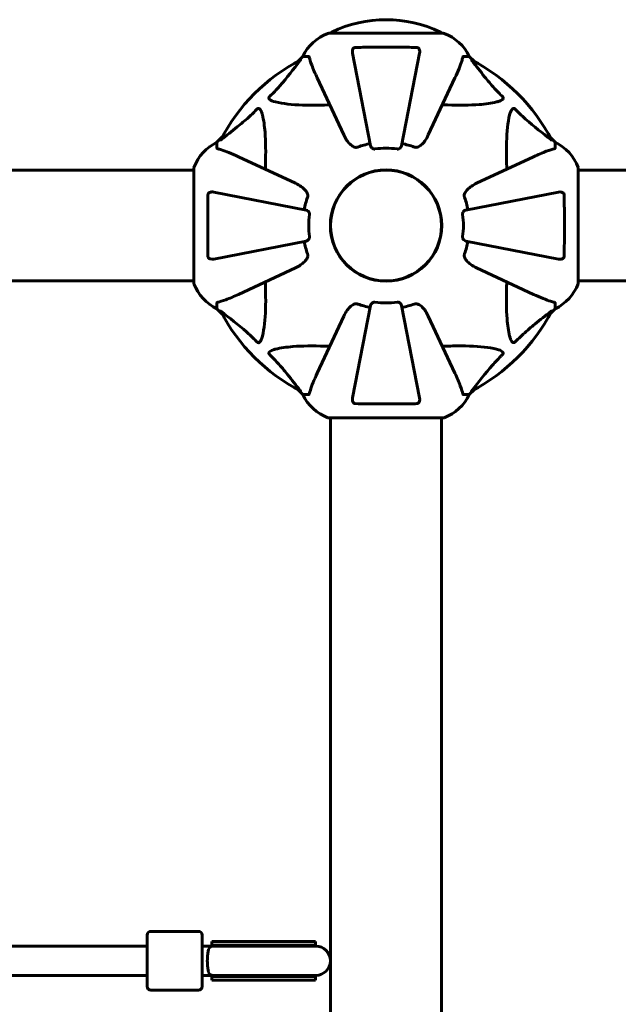
# Model space of a CAD drawing. Units: millimetres. Extents: x 13619 to 24398, y 3762 to 19217.
# Drawn here: x 18199 to 18524, y 11341 to 11877 of the extents above; entities that cross this region are included whole.
import ezdxf

# ---------------------------------------------------------------- set-up
doc = ezdxf.new("R2010")
doc.units = ezdxf.units.MM
doc.header["$LTSCALE"] = 80
doc.layers.add('Widoczne (ISO)', color=7, linetype='Continuous', lineweight=60)

msp = doc.modelspace()

# ---------------------------------------------------------------- linework, layer by layer
at = {"layer": 'Widoczne (ISO)'}
for p, q in [((18429.31, 11869.62), (18366.71, 11869.62)), ((18352.71, 11857.03), (18349.96, 11854.28)), ((18349.96, 11854.28), (18352.71, 11857.03)), ((18355.88, 11857.03), (18352.71, 11857.03)), ((18379.78, 11858.8), (18389.56, 11808.49)), ((18406.46, 11808.49), (18416.24, 11858.8)), ((18440.14, 11857.03), (18443.31, 11857.03)), ((18446.06, 11854.28), (18443.31, 11857.03)), ((18443.31, 11857.03), (18446.06, 11854.28)), ((18360.56, 11845.33), (18375.02, 11814.32)), ((18421, 11814.32), (18435.46, 11845.33)), ((18308.76, 11813.07), (18306.01, 11810.33)), ((18306.01, 11810.33), (18308.76, 11813.07)), ((18490.01, 11810.33), (18487.26, 11813.07)), ((18487.26, 11813.07), (18490.01, 11810.33)), ((18306.01, 11807.16), (18306.01, 11810.33)), ((18490.01, 11807.16), (18490.01, 11810.33)), ((18348.72, 11788.01), (18317.71, 11802.47)), ((18478.31, 11802.47), (18447.3, 11788.01)), ((18293.42, 11796.33), (18293.42, 11733.73)), ((18502.6, 11733.73), (18502.6, 11796.33)), ((18293.42, 11795.18), (18167.83, 11795.18)), ((18681.16, 11795.18), (18502.6, 11795.18)), ((18354.55, 11773.48), (18304.24, 11783.25)), ((18491.78, 11783.25), (18441.47, 11773.48)), ((18304.24, 11746.8), (18354.55, 11756.58)), ((18441.47, 11756.58), (18491.78, 11746.8)), ((18317.71, 11727.58), (18348.72, 11742.04)), ((18447.3, 11742.04), (18478.31, 11727.58)), ((18293.42, 11734.88), (18167.83, 11734.88)), ((18681.16, 11734.88), (18502.6, 11734.88)), ((18306.01, 11722.89), (18306.01, 11719.73)), ((18389.56, 11721.57), (18379.78, 11671.26)), ((18416.24, 11671.26), (18406.46, 11721.57)), ((18490.01, 11722.89), (18490.01, 11719.73)), ((18306.01, 11719.73), (18308.76, 11716.98)), ((18308.76, 11716.98), (18306.01, 11719.73)), ((18375.02, 11715.73), (18360.56, 11684.73)), ((18435.46, 11684.73), (18421, 11715.73)), ((18487.26, 11716.98), (18490.01, 11719.73)), ((18490.01, 11719.73), (18487.26, 11716.98)), ((18349.96, 11675.77), (18352.71, 11673.03)), ((18352.71, 11673.03), (18349.96, 11675.77)), ((18355.88, 11673.03), (18352.71, 11673.03)), ((18440.14, 11673.03), (18443.31, 11673.03)), ((18443.31, 11673.03), (18446.06, 11675.77)), ((18446.06, 11675.77), (18443.31, 11673.03)), ((18366.71, 11660.43), (18429.31, 11660.43)), ((18367.86, 10469.62), (18367.86, 11660.43)), ((18428.16, 10469.62), (18428.16, 11660.43)), ((18268.01, 11351.03), (18268.01, 11379.03)), ((18296.01, 11381.03), (18270.01, 11381.03)), ((18298.01, 11379.03), (18298.01, 11351.03)), ((18268.01, 11373.03), (18021.7, 11373.03)), ((18299.05, 11373.03), (18298.01, 11373.03)), ((18303.88, 11373.03), (18299.05, 11373.03)), ((18303.44, 11375.53), (18303.24, 11375.53)), ((18303.24, 11373.53), (18303.24, 11375.53)), ((18331.82, 11373.53), (18303.24, 11373.53)), ((18303.64, 11375.53), (18303.44, 11375.53)), ((18331.82, 11375.53), (18303.64, 11375.53)), ((18303.88, 11373.03), (18331.76, 11373.03)), ((18359.76, 11373.03), (18331.76, 11373.03)), ((18331.82, 11375.53), (18359.64, 11375.53)), ((18331.82, 11373.53), (18359.64, 11373.53)), ((18359.64, 11375.53), (18359.64, 11373.53)), ((18268.01, 11357.03), (18021.7, 11357.03)), ((18299.05, 11357.03), (18298.01, 11357.03)), ((18299.05, 11357.03), (18303.88, 11357.03)), ((18303.88, 11357.03), (18331.76, 11357.03)), ((18331.76, 11357.03), (18359.76, 11357.03)), ((18331.82, 11356.53), (18303.24, 11356.53)), ((18303.24, 11354.53), (18303.24, 11356.53)), ((18303.44, 11354.53), (18303.24, 11354.53)), ((18303.64, 11354.53), (18303.44, 11354.53)), ((18331.82, 11354.53), (18303.64, 11354.53)), ((18331.82, 11356.53), (18359.64, 11356.53)), ((18331.82, 11354.53), (18359.64, 11354.53)), ((18359.64, 11356.53), (18359.64, 11354.53)), ((18296.01, 11349.03), (18270.01, 11349.03))]:
    msp.add_line(p, q, dxfattribs=at)
for radius in [30.3, 30.15]:
    msp.add_circle((18398.01, 11765.03), radius, dxfattribs=at)
for centre, radius, start, end in [((18398.01, 11808.6), 68.43, 64.3864, 115.6136), ((18375.24, 11846.19), 25, 110.8133, 154.3044), ((18375.24, 11846.19), 25, 110.8133, 154.3044), ((18366.71, 11868.62), 1, 90, 110.8133), ((18366.71, 11868.62), 1, 90, 110.8133), ((18368.86, 11869.4), 1, 115.6136, 167.2644), ((18427.16, 11869.4), 1, 12.7356, 64.3864), ((18429.31, 11868.62), 1, 69.1867, 90), ((18429.31, 11868.62), 1, 69.1867, 90), ((18420.78, 11846.19), 25, 25.6956, 69.1867), ((18420.78, 11846.19), 25, 25.6956, 69.1867), ((18398.01, 11765.03), 101.36, 117.3738, 152.6262), ((18398.01, 11765.03), 101.36, 27.3738, 62.6262), ((18316.85, 11787.8), 25, 115.6956, 159.1867), ((18316.85, 11787.8), 25, 115.6956, 159.1867), ((18398.01, 11765.03), 45.39, 101, 109.723), ((18398.01, 11765.03), 42.08, 81.774, 98.226), ((18398.01, 11765.03), 45.39, 70.277, 79), ((18479.17, 11787.8), 25, 20.8133, 64.3044), ((18479.17, 11787.8), 25, 20.8133, 64.3044), ((18294.42, 11796.33), 1, 159.1867, 180), ((18294.42, 11796.33), 1, 159.1867, 180), ((18501.6, 11796.33), 1, 0, 20.8133), ((18501.6, 11796.33), 1, 0, 20.8133), ((18398.01, 11765.03), 45.39, 160.277, 169), ((18398.01, 11765.03), 45.39, 11, 19.723), ((18398.01, 11765.03), 42.08, 171.774, 188.226), ((18398.01, 11765.03), 42.08, 351.774, 8.226), ((18398.01, 11765.03), 45.39, 191, 199.723), ((18398.01, 11765.03), 45.39, 340.277, 349), ((18294.42, 11733.73), 1, 180, 200.8133), ((18294.42, 11733.73), 1, 180, 200.8133), ((18316.85, 11742.26), 25, 200.8133, 244.3044), ((18316.85, 11742.26), 25, 200.8133, 244.3044), ((18479.17, 11742.26), 25, 295.6956, 339.1867), ((18479.17, 11742.26), 25, 295.6956, 339.1867), ((18501.6, 11733.73), 1, 339.1867, 0), ((18501.6, 11733.73), 1, 339.1867, 0), ((18398.01, 11765.03), 45.39, 250.277, 259), ((18398.01, 11765.03), 42.08, 261.774, 278.226), ((18398.01, 11765.03), 45.39, 281, 289.723), ((18398.01, 11765.03), 101.36, 207.3738, 242.6262), ((18398.01, 11765.03), 101.36, 297.3738, 332.6262), ((18375.24, 11683.87), 25, 205.6956, 249.1867), ((18375.24, 11683.87), 25, 205.6956, 249.1867), ((18420.78, 11683.87), 25, 290.8133, 334.3044), ((18420.78, 11683.87), 25, 290.8133, 334.3044), ((18366.71, 11661.43), 1, 249.1867, 270), ((18366.71, 11661.43), 1, 249.1867, 270), ((18429.31, 11661.43), 1, 270, 290.8133), ((18429.31, 11661.43), 1, 270, 290.8133), ((18270.01, 11379.03), 2, 90, 180), ((18296.01, 11379.03), 2, 0, 90), ((18291.05, 11365.13), 16.44, 28.7027, 30.6426), ((18359.64, 11365.03), 8.5, 90, 109.7499), ((18359.76, 11365.03), 8, 270, 90), ((18291.05, 11365.13), 16.44, 328.4764, 330.4486), ((18359.64, 11365.03), 8.5, 250.2501, 270), ((18270.01, 11351.03), 2, 180, 270), ((18296.01, 11351.03), 2, 270, 0)]:
    msp.add_arc(centre, radius, start, end, dxfattribs=at)
for centre, major_axis, ratio, start_param, end_param in [((18303.88, 11365.03), (0, 8), 0.493421, 0, 0.660751), ((18303.24, 11365.03), (17.23, 0), 0.493333, 1.455714, 1.570796), ((18304.12, 11365.03), (17.23, 0), 0.493333, 1.226095, 1.508456), ((18303.88, 11365.03), (0, -8), 0.493421, 5.622434, 6.283185), ((18303.24, 11365.03), (17.23, 0), 0.493333, 4.712389, 4.819776), ((18304.12, 11365.03), (17.23, 0), 0.493333, 4.767144, 5.05709)]:
    msp.add_ellipse(centre, major_axis=major_axis, ratio=ratio, start_param=start_param, end_param=end_param, dxfattribs=at)
for points, knots in [([(18379.78, 11858.8), (18379.66, 11859.41), (18379.68, 11860.01), (18379.89, 11860.81), (18380, 11861.07), (18380.24, 11861.42), (18380.35, 11861.55), (18380.59, 11861.73), (18380.7, 11861.8), (18380.89, 11861.87), (18380.96, 11861.89), (18381.11, 11861.92), (18381.18, 11861.92), (18381.25, 11861.93)], [0, 0, 0, 0, 0.2316755, 0.2316755, 0.3642878, 0.3642878, 0.4481993, 0.4481993, 0.5091909, 0.5091909, 0.5443069, 0.5443069, 0.5810898, 0.5810898, 0.5810898, 0.5810898]), ([(18381.25, 11861.93), (18383.92, 11861.98), (18386.7, 11862.01), (18394.02, 11862.07), (18398.6, 11862.08), (18407.14, 11862.04), (18411.05, 11862), (18414.77, 11861.93)], [-3.948618, -3.948618, -3.948618, -3.948618, -3.078035, -3.078035, -1.710872, -1.710872, -0.498651, -0.498651, -0.498651, -0.498651]), ([(18414.77, 11861.93), (18414.89, 11861.92), (18415.02, 11861.9), (18415.26, 11861.82), (18415.37, 11861.77), (18415.58, 11861.62), (18415.68, 11861.52), (18415.9, 11861.26), (18416, 11861.08), (18416.2, 11860.61), (18416.28, 11860.28), (18416.33, 11859.54), (18416.31, 11859.16), (18416.24, 11858.8)], [0, 0, 0, 0, 0.0405527, 0.0405527, 0.0770027, 0.0770027, 0.1196644, 0.1196644, 0.1860906, 0.1860906, 0.2931262, 0.2931262, 0.4025768, 0.4025768, 0.4025768, 0.4025768]), ([(18351.4, 11855.04), (18351.44, 11855.06), (18351.47, 11855.07), (18351.49, 11855.05), (18351.49, 11855.02), (18351.44, 11854.93), (18351.4, 11854.87), (18351.3, 11854.74), (18351.25, 11854.67), (18351.19, 11854.6)], [0.66790836, 0.66790836, 0.66790836, 0.66790836, 0.68756319, 0.68756319, 0.70698655, 0.70698655, 0.72910654, 0.72910654, 0.74763999, 0.74763999, 0.74763999, 0.74763999]), ([(18356.26, 11856.52), (18356.22, 11856.68), (18356.17, 11856.82), (18356.05, 11856.99), (18355.98, 11857.03), (18355.88, 11857.03)], [0, 0, 0, 0, 0.1541752, 0.1541752, 0.2866473, 0.2866473, 0.2866473, 0.2866473]), ([(18356.26, 11856.52), (18356.53, 11855.49), (18356.93, 11854.09), (18358.39, 11850.14), (18359.41, 11847.81), (18360.56, 11845.33)], [-2.891192, -2.891192, -2.891192, -2.891192, -1.528318, -1.528318, 0, 0, 0, 0]), ([(18435.46, 11845.33), (18436.3, 11847.14), (18437.07, 11848.86), (18438.31, 11851.93), (18438.8, 11853.3), (18439.41, 11855.25), (18439.6, 11855.92), (18439.76, 11856.52)], [-2.92386, -2.92386, -2.92386, -2.92386, -1.830399, -1.830399, -0.841636, -0.841636, -0.273628, -0.273628, -0.273628, -0.273628]), ([(18440.14, 11857.03), (18440.06, 11857.03), (18440, 11857), (18439.87, 11856.87), (18439.81, 11856.73), (18439.76, 11856.52)], [0, 0, 0, 0, 0.0651008, 0.0651008, 0.1767336, 0.1767336, 0.1767336, 0.1767336]), ([(18444.83, 11854.6), (18444.82, 11854.61), (18444.81, 11854.61), (18444.71, 11854.74), (18444.62, 11854.86), (18444.54, 11854.99), (18444.53, 11855.03), (18444.54, 11855.07), (18444.56, 11855.07), (18444.6, 11855.05), (18444.61, 11855.05), (18444.62, 11855.04)], [0.8751293, 0.8751293, 0.8751293, 0.8751293, 0.8786792, 0.8786792, 0.9337906, 0.9337906, 0.9692974, 0.9692974, 1.0016433, 1.0016433, 1.0082698, 1.0082698, 1.0082698, 1.0082698]), ([(18334.53, 11835.09), (18334.95, 11835.5), (18335.36, 11835.91), (18337.31, 11837.86), (18338.74, 11839.39), (18344.22, 11845.56), (18347.58, 11850.13), (18351.19, 11854.6)], [-3.297299, -3.297299, -3.297299, -3.297299, -3.096593, -3.096593, -2.347308, -2.347308, -0.097313, -0.097313, -0.097313, -0.097313]), ([(18444.83, 11854.6), (18447, 11851.92), (18449.24, 11848.97), (18453.29, 11843.95), (18455.06, 11841.84), (18458.48, 11838.11), (18459.95, 11836.59), (18461.49, 11835.09)], [-3.381682, -3.381682, -3.381682, -3.381682, -2.051079, -2.051079, -1.136838, -1.136838, -0.473976, -0.473976, -0.473976, -0.473976]), ([(18337.84, 11832.26), (18336.26, 11832.63), (18335.23, 11833.14), (18334.69, 11833.68), (18334.47, 11833.89), (18334.34, 11834.12), (18334.27, 11834.43), (18334.26, 11834.54), (18334.3, 11834.72), (18334.32, 11834.8), (18334.39, 11834.93), (18334.43, 11834.98), (18334.49, 11835.05), (18334.51, 11835.07), (18334.53, 11835.09)], [4.2161666, 4.2161666, 4.2161666, 4.2161666, 4.692072, 4.692072, 4.692072, 4.8854145, 4.8854145, 4.96663, 4.96663, 5.010038, 5.010038, 5.039388, 5.039388, 5.0498949, 5.0498949, 5.0498949, 5.0498949]), ([(18461.49, 11835.09), (18461.5, 11835.09), (18461.5, 11835.08), (18461.55, 11835.02), (18461.59, 11834.97), (18461.67, 11834.86), (18461.69, 11834.81), (18461.74, 11834.66), (18461.75, 11834.58), (18461.75, 11834.35), (18461.7, 11834.22), (18461.57, 11833.94), (18461.45, 11833.8), (18461.33, 11833.68), (18460.89, 11833.24), (18460.11, 11832.81), (18458.7, 11832.39), (18458.44, 11832.33), (18458.18, 11832.26)], [3.5334714, 3.5334714, 3.5334714, 3.5334714, 3.5360525, 3.5360525, 3.5562458, 3.5562458, 3.5793269, 3.5793269, 3.6167663, 3.6167663, 3.6956214, 3.6956214, 3.804605, 3.804605, 3.804605, 4.1935737, 4.1935737, 4.2774028, 4.2774028, 4.2774028, 4.2774028]), ([(18308.44, 11811.84), (18311.12, 11814.01), (18314.07, 11816.25), (18319.09, 11820.31), (18321.2, 11822.08), (18324.92, 11825.49), (18326.45, 11826.97), (18327.95, 11828.51)], [-3.381682, -3.381682, -3.381682, -3.381682, -2.051079, -2.051079, -1.136838, -1.136838, -0.473976, -0.473976, -0.473976, -0.473976]), ([(18327.95, 11828.51), (18327.95, 11828.51), (18327.96, 11828.52), (18328.01, 11828.57), (18328.06, 11828.61), (18328.17, 11828.68), (18328.23, 11828.71), (18328.37, 11828.76), (18328.46, 11828.77), (18328.68, 11828.77), (18328.82, 11828.72), (18329.09, 11828.58), (18329.24, 11828.47), (18329.36, 11828.35), (18329.8, 11827.91), (18330.23, 11827.13), (18330.64, 11825.72), (18330.71, 11825.46), (18330.77, 11825.2)], [3.5334714, 3.5334714, 3.5334714, 3.5334714, 3.5360525, 3.5360525, 3.5562458, 3.5562458, 3.5793269, 3.5793269, 3.6167663, 3.6167663, 3.6956214, 3.6956214, 3.804605, 3.804605, 3.804605, 4.1935737, 4.1935737, 4.2774028, 4.2774028, 4.2774028, 4.2774028]), ([(18367.39, 11830.7), (18365.41, 11830.64), (18363.49, 11830.58), (18355.25, 11830.44), (18349.56, 11830.56), (18342.21, 11831.4), (18339.96, 11831.77), (18337.84, 11832.26)], [-7.441778, -7.441778, -7.441778, -7.441778, -6.631196, -6.631196, -3.87144, -3.87144, -2.57915, -2.57915, -2.57915, -2.57915]), ([(18458.18, 11832.26), (18455.34, 11831.6), (18452.2, 11831.14), (18443.58, 11830.46), (18437.78, 11830.45), (18430.46, 11830.64), (18429.55, 11830.67), (18428.63, 11830.7)], [-5.840535, -5.840535, -5.840535, -5.840535, -4.312329, -4.312329, -2.041689, -2.041689, -1.725445, -1.725445, -1.725445, -1.725445]), ([(18465.25, 11825.2), (18465.62, 11826.77), (18466.12, 11827.81), (18466.66, 11828.35), (18466.88, 11828.56), (18467.1, 11828.7), (18467.41, 11828.77), (18467.52, 11828.78), (18467.71, 11828.74), (18467.78, 11828.72), (18467.91, 11828.64), (18467.96, 11828.61), (18468.04, 11828.54), (18468.06, 11828.53), (18468.07, 11828.51)], [4.2161666, 4.2161666, 4.2161666, 4.2161666, 4.692072, 4.692072, 4.692072, 4.8854145, 4.8854145, 4.96663, 4.96663, 5.010038, 5.010038, 5.039388, 5.039388, 5.0498949, 5.0498949, 5.0498949, 5.0498949]), ([(18468.07, 11828.51), (18468.48, 11828.09), (18468.89, 11827.68), (18470.84, 11825.73), (18472.37, 11824.3), (18478.55, 11818.81), (18483.12, 11815.45), (18487.58, 11811.84)], [-3.292921, -3.292921, -3.292921, -3.292921, -3.092582, -3.092582, -2.344532, -2.344532, -0.096806, -0.096806, -0.096806, -0.096806]), ([(18330.77, 11825.2), (18331.44, 11822.36), (18331.89, 11819.21), (18332.58, 11810.6), (18332.58, 11804.8), (18332.4, 11797.47), (18332.37, 11796.57), (18332.34, 11795.65)], [-5.840532, -5.840532, -5.840532, -5.840532, -4.31233, -4.31233, -2.04169, -2.04169, -1.725442, -1.725442, -1.725442, -1.725442]), ([(18463.68, 11795.65), (18463.62, 11797.63), (18463.57, 11799.55), (18463.43, 11807.79), (18463.54, 11813.48), (18464.38, 11820.83), (18464.75, 11823.07), (18465.25, 11825.2)], [-7.441453, -7.441453, -7.441453, -7.441453, -6.631063, -6.631063, -3.871284, -3.871284, -2.578772, -2.578772, -2.578772, -2.578772]), ([(18381.25, 11807.61), (18380.92, 11807.68), (18380.6, 11807.8), (18379.67, 11808.24), (18378.98, 11808.74), (18377.09, 11810.61), (18375.98, 11812.28), (18375.02, 11814.32)], [0.1601511, 0.1601511, 0.1601511, 0.1601511, 0.2789651, 0.2789651, 0.5590911, 0.5590911, 1.0329565, 1.0329565, 1.0329565, 1.0329565]), ([(18421, 11814.32), (18419.86, 11811.89), (18418.51, 11810.03), (18416.69, 11808.51), (18415.94, 11807.96), (18414.97, 11807.66), (18414.87, 11807.63), (18414.77, 11807.61)], [0, 0, 0, 0, 1.25142, 1.25142, 1.643811, 1.643811, 1.686691, 1.686691, 1.686691, 1.686691]), ([(18306.01, 11807.16), (18306.01, 11807.08), (18306.04, 11807.02), (18306.16, 11806.89), (18306.31, 11806.83), (18306.52, 11806.77)], [0, 0, 0, 0, 0.0651008, 0.0651008, 0.1767336, 0.1767336, 0.1767336, 0.1767336]), ([(18317.71, 11802.47), (18315.9, 11803.32), (18314.17, 11804.08), (18311.1, 11805.33), (18309.73, 11805.82), (18307.79, 11806.43), (18307.12, 11806.61), (18306.52, 11806.77)], [-2.923859, -2.923859, -2.923859, -2.923859, -1.830403, -1.830403, -0.841646, -0.841646, -0.273627, -0.273627, -0.273627, -0.273627]), ([(18308.44, 11811.84), (18308.43, 11811.84), (18308.42, 11811.83), (18308.29, 11811.73), (18308.18, 11811.64), (18308.04, 11811.56), (18308, 11811.54), (18307.97, 11811.55), (18307.97, 11811.58), (18307.99, 11811.62), (18307.99, 11811.63), (18308, 11811.63)], [0.8751293, 0.8751293, 0.8751293, 0.8751293, 0.8786792, 0.8786792, 0.9337906, 0.9337906, 0.9692974, 0.9692974, 1.0016433, 1.0016433, 1.0082698, 1.0082698, 1.0082698, 1.0082698]), ([(18381.25, 11807.61), (18381.38, 11807.58), (18381.52, 11807.57), (18381.91, 11807.57), (18382.16, 11807.6), (18382.51, 11807.7), (18382.6, 11807.73), (18382.69, 11807.76)], [-0.1558142, -0.1558142, -0.1558142, -0.1558142, -0.1088397, -0.1088397, -0.0285546, -0.0285546, 0, 0, 0, 0]), ([(18391.99, 11806.67), (18391.86, 11806.65), (18391.73, 11806.65), (18391.44, 11806.68), (18391.29, 11806.71), (18390.94, 11806.83), (18390.74, 11806.94), (18390.3, 11807.25), (18390.07, 11807.48), (18389.73, 11807.98), (18389.61, 11808.24), (18389.56, 11808.49)], [0, 0, 0, 0, 0.0396836, 0.0396836, 0.0905188, 0.0905188, 0.1673316, 0.1673316, 0.2736365, 0.2736365, 0.3778204, 0.3778204, 0.3778204, 0.3778204]), ([(18406.46, 11808.49), (18406.38, 11808.09), (18406.15, 11807.7), (18405.58, 11807.13), (18405.29, 11806.93), (18404.83, 11806.74), (18404.67, 11806.7), (18404.43, 11806.66), (18404.35, 11806.66), (18404.19, 11806.66), (18404.11, 11806.66), (18404.03, 11806.67)], [0, 0, 0, 0, 0.2355522, 0.2355522, 0.4078692, 0.4078692, 0.4868555, 0.4868555, 0.5223203, 0.5223203, 0.5562282, 0.5562282, 0.5562282, 0.5562282]), ([(18413.33, 11807.76), (18413.56, 11807.67), (18413.81, 11807.61), (18414.28, 11807.56), (18414.5, 11807.56), (18414.73, 11807.6), (18414.75, 11807.61), (18414.77, 11807.61)], [-0.6576908, -0.6576908, -0.6576908, -0.6576908, -0.5826884, -0.5826884, -0.5093339, -0.5093339, -0.502027, -0.502027, -0.502027, -0.502027]), ([(18489.5, 11806.77), (18488.47, 11806.5), (18487.07, 11806.1), (18483.12, 11804.64), (18480.79, 11803.63), (18478.31, 11802.47)], [-2.891193, -2.891193, -2.891193, -2.891193, -1.528317, -1.528317, 0, 0, 0, 0]), ([(18488.02, 11811.63), (18488.05, 11811.59), (18488.05, 11811.57), (18488.03, 11811.54), (18488, 11811.55), (18487.92, 11811.59), (18487.85, 11811.64), (18487.72, 11811.74), (18487.65, 11811.79), (18487.58, 11811.84)], [0.66790836, 0.66790836, 0.66790836, 0.66790836, 0.68756319, 0.68756319, 0.70698655, 0.70698655, 0.72910654, 0.72910654, 0.74763999, 0.74763999, 0.74763999, 0.74763999]), ([(18489.5, 11806.77), (18489.66, 11806.82), (18489.8, 11806.86), (18489.97, 11806.99), (18490.01, 11807.06), (18490.01, 11807.16)], [0, 0, 0, 0, 0.1541752, 0.1541752, 0.2866473, 0.2866473, 0.2866473, 0.2866473]), ([(18348.72, 11788.01), (18351.12, 11786.89), (18352.97, 11785.56), (18354.73, 11783.47), (18355.13, 11782.77), (18355.37, 11782), (18355.4, 11781.9), (18355.43, 11781.78)], [0, 0, 0, 0, 1.237629, 1.237629, 1.877414, 1.877414, 1.97501, 1.97501, 1.97501, 1.97501]), ([(18440.59, 11781.78), (18440.67, 11782.12), (18440.79, 11782.44), (18441.23, 11783.37), (18441.72, 11784.06), (18443.6, 11785.94), (18445.26, 11787.06), (18447.3, 11788.01)], [0.1601511, 0.1601511, 0.1601511, 0.1601511, 0.2790519, 0.2790519, 0.5595742, 0.5595742, 1.0331286, 1.0331286, 1.0331286, 1.0331286]), ([(18301.11, 11748.27), (18301.06, 11750.94), (18301.03, 11753.71), (18300.97, 11760.66), (18300.96, 11764.87), (18300.99, 11773.43), (18301.04, 11777.73), (18301.11, 11781.79)], [-3.839757, -3.839757, -3.839757, -3.839757, -2.971401, -2.971401, -1.713368, -1.713368, -0.390285, -0.390285, -0.390285, -0.390285]), ([(18301.11, 11781.79), (18301.11, 11781.91), (18301.13, 11782.04), (18301.22, 11782.28), (18301.27, 11782.38), (18301.42, 11782.6), (18301.52, 11782.7), (18301.78, 11782.92), (18301.96, 11783.02), (18302.43, 11783.22), (18302.76, 11783.3), (18303.5, 11783.35), (18303.88, 11783.32), (18304.24, 11783.25)], [0, 0, 0, 0, 0.0405527, 0.0405527, 0.0770027, 0.0770027, 0.1196644, 0.1196644, 0.1860906, 0.1860906, 0.2931262, 0.2931262, 0.4025768, 0.4025768, 0.4025768, 0.4025768]), ([(18355.28, 11780.35), (18355.36, 11780.58), (18355.42, 11780.82), (18355.48, 11781.29), (18355.48, 11781.52), (18355.43, 11781.74), (18355.43, 11781.76), (18355.43, 11781.78)], [-0.6576908, -0.6576908, -0.6576908, -0.6576908, -0.5826884, -0.5826884, -0.5093339, -0.5093339, -0.502027, -0.502027, -0.502027, -0.502027]), ([(18440.59, 11781.78), (18440.57, 11781.65), (18440.55, 11781.52), (18440.55, 11781.13), (18440.59, 11780.87), (18440.68, 11780.53), (18440.71, 11780.44), (18440.74, 11780.35)], [-0.1558142, -0.1558142, -0.1558142, -0.1558142, -0.1088399, -0.1088399, -0.0285547, -0.0285547, 0, 0, 0, 0]), ([(18491.78, 11783.25), (18492.4, 11783.37), (18493, 11783.36), (18493.79, 11783.15), (18494.05, 11783.04), (18494.4, 11782.8), (18494.53, 11782.68), (18494.71, 11782.44), (18494.78, 11782.33), (18494.85, 11782.15), (18494.87, 11782.08), (18494.9, 11781.93), (18494.91, 11781.86), (18494.91, 11781.79)], [0, 0, 0, 0, 0.2316755, 0.2316755, 0.3642878, 0.3642878, 0.4481993, 0.4481993, 0.5091909, 0.5091909, 0.5443069, 0.5443069, 0.5810898, 0.5810898, 0.5810898, 0.5810898]), ([(18494.91, 11781.79), (18494.96, 11779.11), (18494.99, 11776.34), (18495.06, 11769.02), (18495.06, 11764.44), (18495.02, 11755.9), (18494.98, 11751.98), (18494.91, 11748.27)], [-3.948618, -3.948618, -3.948618, -3.948618, -3.078035, -3.078035, -1.710872, -1.710872, -0.498651, -0.498651, -0.498651, -0.498651]), ([(18354.55, 11773.48), (18354.94, 11773.4), (18355.34, 11773.17), (18355.91, 11772.6), (18356.11, 11772.31), (18356.29, 11771.85), (18356.34, 11771.69), (18356.38, 11771.44), (18356.38, 11771.36), (18356.38, 11771.2), (18356.38, 11771.13), (18356.36, 11771.05)], [0, 0, 0, 0, 0.2355522, 0.2355522, 0.4078692, 0.4078692, 0.4868555, 0.4868555, 0.5223203, 0.5223203, 0.5562282, 0.5562282, 0.5562282, 0.5562282]), ([(18439.65, 11771.05), (18439.64, 11771.18), (18439.63, 11771.31), (18439.66, 11771.6), (18439.7, 11771.75), (18439.82, 11772.09), (18439.92, 11772.3), (18440.24, 11772.74), (18440.46, 11772.96), (18440.96, 11773.31), (18441.22, 11773.43), (18441.47, 11773.48)], [0, 0, 0, 0, 0.0396836, 0.0396836, 0.0905188, 0.0905188, 0.1673316, 0.1673316, 0.2736365, 0.2736365, 0.3778204, 0.3778204, 0.3778204, 0.3778204]), ([(18356.36, 11759.01), (18356.38, 11758.88), (18356.39, 11758.75), (18356.36, 11758.46), (18356.32, 11758.31), (18356.2, 11757.96), (18356.1, 11757.76), (18355.78, 11757.32), (18355.56, 11757.09), (18355.06, 11756.74), (18354.8, 11756.63), (18354.55, 11756.58)], [0, 0, 0, 0, 0.0396836, 0.0396836, 0.0905188, 0.0905188, 0.1673316, 0.1673316, 0.2736365, 0.2736365, 0.3778204, 0.3778204, 0.3778204, 0.3778204]), ([(18441.47, 11756.58), (18441.08, 11756.66), (18440.68, 11756.89), (18440.11, 11757.46), (18439.91, 11757.75), (18439.73, 11758.2), (18439.68, 11758.36), (18439.64, 11758.61), (18439.64, 11758.69), (18439.64, 11758.85), (18439.64, 11758.93), (18439.65, 11759.01)], [0, 0, 0, 0, 0.2355522, 0.2355522, 0.4078692, 0.4078692, 0.4868555, 0.4868555, 0.5223203, 0.5223203, 0.5562282, 0.5562282, 0.5562282, 0.5562282]), ([(18304.24, 11746.8), (18303.62, 11746.68), (18303.02, 11746.7), (18302.23, 11746.91), (18301.97, 11747.02), (18301.62, 11747.26), (18301.49, 11747.37), (18301.31, 11747.61), (18301.24, 11747.72), (18301.17, 11747.91), (18301.15, 11747.98), (18301.12, 11748.12), (18301.11, 11748.2), (18301.11, 11748.27)], [0, 0, 0, 0, 0.2316755, 0.2316755, 0.3642878, 0.3642878, 0.4481993, 0.4481993, 0.5091909, 0.5091909, 0.5443069, 0.5443069, 0.5810898, 0.5810898, 0.5810898, 0.5810898]), ([(18355.43, 11748.27), (18355.35, 11747.93), (18355.23, 11747.62), (18354.79, 11746.69), (18354.3, 11746), (18352.43, 11744.11), (18350.76, 11742.99), (18348.72, 11742.04)], [0.1601511, 0.1601511, 0.1601511, 0.1601511, 0.2789651, 0.2789651, 0.5590911, 0.5590911, 1.0329565, 1.0329565, 1.0329565, 1.0329565]), ([(18355.43, 11748.27), (18355.45, 11748.4), (18355.47, 11748.54), (18355.47, 11748.92), (18355.43, 11749.18), (18355.34, 11749.53), (18355.31, 11749.62), (18355.28, 11749.71)], [-0.1558142, -0.1558142, -0.1558142, -0.1558142, -0.1088397, -0.1088397, -0.0285546, -0.0285546, 0, 0, 0, 0]), ([(18440.74, 11749.71), (18440.66, 11749.47), (18440.6, 11749.23), (18440.54, 11748.76), (18440.54, 11748.54), (18440.59, 11748.31), (18440.59, 11748.29), (18440.59, 11748.27)], [-0.6576908, -0.6576908, -0.6576908, -0.6576908, -0.5826884, -0.5826884, -0.5093339, -0.5093339, -0.502027, -0.502027, -0.502027, -0.502027]), ([(18447.3, 11742.04), (18444.9, 11743.16), (18443.05, 11744.5), (18441.29, 11746.58), (18440.89, 11747.28), (18440.65, 11748.05), (18440.62, 11748.16), (18440.59, 11748.27)], [0, 0, 0, 0, 1.237629, 1.237629, 1.877414, 1.877414, 1.97501, 1.97501, 1.97501, 1.97501]), ([(18494.91, 11748.27), (18494.91, 11748.14), (18494.89, 11748.02), (18494.8, 11747.78), (18494.75, 11747.67), (18494.6, 11747.46), (18494.5, 11747.35), (18494.24, 11747.14), (18494.06, 11747.03), (18493.59, 11746.84), (18493.26, 11746.76), (18492.52, 11746.7), (18492.14, 11746.73), (18491.78, 11746.8)], [0, 0, 0, 0, 0.0405527, 0.0405527, 0.0770027, 0.0770027, 0.1196644, 0.1196644, 0.1860906, 0.1860906, 0.2931262, 0.2931262, 0.4025768, 0.4025768, 0.4025768, 0.4025768]), ([(18332.34, 11734.41), (18332.4, 11732.43), (18332.45, 11730.5), (18332.59, 11722.27), (18332.48, 11716.57), (18331.64, 11709.22), (18331.27, 11706.98), (18330.77, 11704.86)], [-7.441453, -7.441453, -7.441453, -7.441453, -6.631063, -6.631063, -3.871284, -3.871284, -2.578772, -2.578772, -2.578772, -2.578772]), ([(18465.25, 11704.86), (18464.58, 11707.7), (18464.13, 11710.84), (18463.44, 11719.45), (18463.44, 11725.26), (18463.62, 11732.58), (18463.65, 11733.49), (18463.68, 11734.41)], [-5.840532, -5.840532, -5.840532, -5.840532, -4.31233, -4.31233, -2.04169, -2.04169, -1.725442, -1.725442, -1.725442, -1.725442]), ([(18306.52, 11723.28), (18307.55, 11723.55), (18308.95, 11723.95), (18312.9, 11725.41), (18315.23, 11726.43), (18317.71, 11727.58)], [-2.891192, -2.891192, -2.891192, -2.891192, -1.528318, -1.528318, 0, 0, 0, 0]), ([(18478.31, 11727.58), (18480.12, 11726.74), (18481.85, 11725.97), (18484.92, 11724.73), (18486.29, 11724.23), (18488.23, 11723.63), (18488.9, 11723.44), (18489.5, 11723.28)], [-2.923859, -2.923859, -2.923859, -2.923859, -1.830403, -1.830403, -0.841646, -0.841646, -0.273627, -0.273627, -0.273627, -0.273627]), ([(18306.52, 11723.28), (18306.36, 11723.24), (18306.22, 11723.19), (18306.05, 11723.06), (18306.01, 11722.99), (18306.01, 11722.89)], [0, 0, 0, 0, 0.1541752, 0.1541752, 0.2866473, 0.2866473, 0.2866473, 0.2866473]), ([(18375.02, 11715.73), (18376.15, 11718.14), (18377.48, 11719.99), (18379.57, 11721.75), (18380.26, 11722.15), (18381.04, 11722.39), (18381.14, 11722.42), (18381.25, 11722.44)], [0, 0, 0, 0, 1.237629, 1.237629, 1.877414, 1.877414, 1.97501, 1.97501, 1.97501, 1.97501]), ([(18382.69, 11722.3), (18382.46, 11722.38), (18382.21, 11722.44), (18381.74, 11722.5), (18381.52, 11722.49), (18381.29, 11722.45), (18381.27, 11722.45), (18381.25, 11722.44)], [-0.6576908, -0.6576908, -0.6576908, -0.6576908, -0.5826884, -0.5826884, -0.5093339, -0.5093339, -0.502027, -0.502027, -0.502027, -0.502027]), ([(18389.56, 11721.57), (18389.64, 11721.96), (18389.87, 11722.36), (18390.44, 11722.92), (18390.73, 11723.13), (18391.19, 11723.31), (18391.34, 11723.36), (18391.59, 11723.39), (18391.67, 11723.4), (18391.83, 11723.4), (18391.91, 11723.39), (18391.99, 11723.38)], [0, 0, 0, 0, 0.2355522, 0.2355522, 0.4078692, 0.4078692, 0.4868555, 0.4868555, 0.5223203, 0.5223203, 0.5562282, 0.5562282, 0.5562282, 0.5562282]), ([(18404.03, 11723.38), (18404.16, 11723.4), (18404.29, 11723.4), (18404.58, 11723.38), (18404.73, 11723.34), (18405.08, 11723.22), (18405.28, 11723.11), (18405.72, 11722.8), (18405.95, 11722.57), (18406.29, 11722.08), (18406.41, 11721.82), (18406.46, 11721.57)], [0, 0, 0, 0, 0.0396836, 0.0396836, 0.0905188, 0.0905188, 0.1673316, 0.1673316, 0.2736365, 0.2736365, 0.3778204, 0.3778204, 0.3778204, 0.3778204]), ([(18414.77, 11722.44), (18414.64, 11722.47), (18414.5, 11722.49), (18414.11, 11722.49), (18413.86, 11722.45), (18413.51, 11722.36), (18413.42, 11722.33), (18413.33, 11722.3)], [-0.1558142, -0.1558142, -0.1558142, -0.1558142, -0.1088397, -0.1088397, -0.0285546, -0.0285546, 0, 0, 0, 0]), ([(18414.77, 11722.44), (18415.1, 11722.37), (18415.42, 11722.25), (18416.35, 11721.81), (18417.04, 11721.32), (18418.93, 11719.44), (18420.04, 11717.78), (18421, 11715.73)], [0.1601511, 0.1601511, 0.1601511, 0.1601511, 0.2789651, 0.2789651, 0.5590911, 0.5590911, 1.0329565, 1.0329565, 1.0329565, 1.0329565]), ([(18490.01, 11722.89), (18490.01, 11722.97), (18489.98, 11723.03), (18489.86, 11723.17), (18489.71, 11723.23), (18489.5, 11723.28)], [0, 0, 0, 0, 0.0651008, 0.0651008, 0.1767336, 0.1767336, 0.1767336, 0.1767336]), ([(18308, 11718.42), (18307.97, 11718.46), (18307.97, 11718.49), (18307.99, 11718.51), (18308.02, 11718.51), (18308.1, 11718.46), (18308.17, 11718.42), (18308.3, 11718.32), (18308.37, 11718.27), (18308.44, 11718.21)], [0.66790836, 0.66790836, 0.66790836, 0.66790836, 0.68756319, 0.68756319, 0.70698655, 0.70698655, 0.72910654, 0.72910654, 0.74763999, 0.74763999, 0.74763999, 0.74763999]), ([(18327.95, 11701.55), (18327.54, 11701.96), (18327.13, 11702.38), (18325.17, 11704.32), (18323.65, 11705.76), (18317.47, 11711.24), (18312.9, 11714.6), (18308.44, 11718.21)], [-3.292921, -3.292921, -3.292921, -3.292921, -3.092582, -3.092582, -2.344532, -2.344532, -0.096806, -0.096806, -0.096806, -0.096806]), ([(18487.58, 11718.21), (18484.9, 11716.04), (18481.95, 11713.8), (18476.93, 11709.75), (18474.82, 11707.97), (18471.1, 11704.56), (18469.57, 11703.08), (18468.07, 11701.55)], [-3.381682, -3.381682, -3.381682, -3.381682, -2.051079, -2.051079, -1.136838, -1.136838, -0.473976, -0.473976, -0.473976, -0.473976]), ([(18487.58, 11718.21), (18487.59, 11718.22), (18487.6, 11718.22), (18487.73, 11718.33), (18487.84, 11718.41), (18487.98, 11718.49), (18488.02, 11718.51), (18488.05, 11718.5), (18488.05, 11718.48), (18488.03, 11718.44), (18488.03, 11718.43), (18488.02, 11718.42)], [0.8751293, 0.8751293, 0.8751293, 0.8751293, 0.8786792, 0.8786792, 0.9337906, 0.9337906, 0.9692974, 0.9692974, 1.0016433, 1.0016433, 1.0082698, 1.0082698, 1.0082698, 1.0082698]), ([(18330.77, 11704.86), (18330.4, 11703.28), (18329.9, 11702.24), (18329.36, 11701.71), (18329.14, 11701.49), (18328.92, 11701.36), (18328.61, 11701.29), (18328.5, 11701.28), (18328.31, 11701.31), (18328.24, 11701.34), (18328.11, 11701.41), (18328.06, 11701.45), (18327.98, 11701.51), (18327.96, 11701.53), (18327.95, 11701.55)], [4.2161666, 4.2161666, 4.2161666, 4.2161666, 4.692072, 4.692072, 4.692072, 4.8854145, 4.8854145, 4.96663, 4.96663, 5.010038, 5.010038, 5.039388, 5.039388, 5.0498949, 5.0498949, 5.0498949, 5.0498949]), ([(18468.07, 11701.55), (18468.07, 11701.54), (18468.06, 11701.54), (18468.01, 11701.48), (18467.96, 11701.44), (18467.85, 11701.37), (18467.79, 11701.34), (18467.65, 11701.3), (18467.56, 11701.29), (18467.34, 11701.29), (18467.2, 11701.34), (18466.93, 11701.47), (18466.78, 11701.59), (18466.66, 11701.71), (18466.22, 11702.15), (18465.79, 11702.93), (18465.38, 11704.33), (18465.31, 11704.59), (18465.25, 11704.86)], [3.5334714, 3.5334714, 3.5334714, 3.5334714, 3.5360525, 3.5360525, 3.5562458, 3.5562458, 3.5793269, 3.5793269, 3.6167663, 3.6167663, 3.6956214, 3.6956214, 3.804605, 3.804605, 3.804605, 4.1935737, 4.1935737, 4.2774028, 4.2774028, 4.2774028, 4.2774028]), ([(18337.84, 11697.79), (18340.68, 11698.45), (18343.82, 11698.91), (18352.43, 11699.6), (18358.24, 11699.6), (18365.56, 11699.41), (18366.47, 11699.39), (18367.39, 11699.36)], [-5.840535, -5.840535, -5.840535, -5.840535, -4.312486, -4.312486, -2.041879, -2.041879, -1.725443, -1.725443, -1.725443, -1.725443]), ([(18428.63, 11699.36), (18430.61, 11699.42), (18432.53, 11699.47), (18440.77, 11699.61), (18446.46, 11699.49), (18453.81, 11698.66), (18456.06, 11698.29), (18458.18, 11697.79)], [-7.441453, -7.441453, -7.441453, -7.441453, -6.631063, -6.631063, -3.871284, -3.871284, -2.578772, -2.578772, -2.578772, -2.578772]), ([(18334.53, 11694.96), (18334.52, 11694.97), (18334.52, 11694.98), (18334.46, 11695.03), (18334.42, 11695.08), (18334.35, 11695.19), (18334.33, 11695.25), (18334.28, 11695.39), (18334.27, 11695.47), (18334.27, 11695.7), (18334.32, 11695.84), (18334.45, 11696.11), (18334.57, 11696.25), (18334.69, 11696.38), (18335.13, 11696.81), (18335.91, 11697.24), (18337.32, 11697.66), (18337.57, 11697.73), (18337.84, 11697.79)], [3.5334714, 3.5334714, 3.5334714, 3.5334714, 3.5360525, 3.5360525, 3.5562458, 3.5562458, 3.5793269, 3.5793269, 3.6167663, 3.6167663, 3.6956214, 3.6956214, 3.804605, 3.804605, 3.804605, 4.1935737, 4.1935737, 4.2774028, 4.2774028, 4.2774028, 4.2774028]), ([(18351.19, 11675.46), (18349.02, 11678.14), (18346.78, 11681.08), (18342.73, 11686.1), (18340.96, 11688.21), (18337.54, 11691.94), (18336.07, 11693.46), (18334.53, 11694.96)], [-3.381637, -3.381637, -3.381637, -3.381637, -2.051466, -2.051466, -1.136841, -1.136841, -0.473976, -0.473976, -0.473976, -0.473976]), ([(18461.49, 11694.96), (18461.07, 11694.56), (18460.66, 11694.15), (18458.71, 11692.19), (18457.28, 11690.66), (18451.8, 11684.49), (18448.44, 11679.92), (18444.83, 11675.46)], [-3.292921, -3.292921, -3.292921, -3.292921, -3.092582, -3.092582, -2.344532, -2.344532, -0.096806, -0.096806, -0.096806, -0.096806]), ([(18458.18, 11697.79), (18459.76, 11697.42), (18460.79, 11696.91), (18461.33, 11696.38), (18461.55, 11696.16), (18461.68, 11695.94), (18461.75, 11695.63), (18461.76, 11695.52), (18461.72, 11695.33), (18461.7, 11695.26), (18461.63, 11695.13), (18461.59, 11695.07), (18461.53, 11695), (18461.51, 11694.98), (18461.49, 11694.96)], [4.2161666, 4.2161666, 4.2161666, 4.2161666, 4.692072, 4.692072, 4.692072, 4.8854145, 4.8854145, 4.96663, 4.96663, 5.010038, 5.010038, 5.039388, 5.039388, 5.0498949, 5.0498949, 5.0498949, 5.0498949]), ([(18360.56, 11684.73), (18359.72, 11682.92), (18358.95, 11681.19), (18357.71, 11678.12), (18357.22, 11676.75), (18356.61, 11674.8), (18356.42, 11674.14), (18356.26, 11673.54)], [-2.923859, -2.923859, -2.923859, -2.923859, -1.830403, -1.830403, -0.841646, -0.841646, -0.273627, -0.273627, -0.273627, -0.273627]), ([(18439.76, 11673.54), (18439.49, 11674.57), (18439.09, 11675.97), (18437.63, 11679.92), (18436.61, 11682.25), (18435.46, 11684.73)], [-2.891192, -2.891192, -2.891192, -2.891192, -1.528318, -1.528318, 0, 0, 0, 0]), ([(18351.19, 11675.46), (18351.2, 11675.45), (18351.21, 11675.44), (18351.31, 11675.31), (18351.4, 11675.2), (18351.48, 11675.06), (18351.49, 11675.02), (18351.48, 11674.99), (18351.46, 11674.99), (18351.42, 11675.01), (18351.41, 11675.01), (18351.4, 11675.01)], [0.8751293, 0.8751293, 0.8751293, 0.8751293, 0.8786792, 0.8786792, 0.9337906, 0.9337906, 0.9692974, 0.9692974, 1.0016433, 1.0016433, 1.0082698, 1.0082698, 1.0082698, 1.0082698]), ([(18355.88, 11673.03), (18355.96, 11673.03), (18356.02, 11673.05), (18356.15, 11673.18), (18356.21, 11673.33), (18356.26, 11673.54)], [0, 0, 0, 0, 0.0651008, 0.0651008, 0.1767336, 0.1767336, 0.1767336, 0.1767336]), ([(18439.76, 11673.54), (18439.8, 11673.38), (18439.85, 11673.24), (18439.97, 11673.07), (18440.04, 11673.03), (18440.14, 11673.03)], [0, 0, 0, 0, 0.1541752, 0.1541752, 0.2866473, 0.2866473, 0.2866473, 0.2866473]), ([(18444.62, 11675.01), (18444.58, 11674.99), (18444.55, 11674.99), (18444.53, 11675.01), (18444.53, 11675.03), (18444.58, 11675.12), (18444.62, 11675.19), (18444.72, 11675.32), (18444.77, 11675.39), (18444.83, 11675.46)], [0.66790836, 0.66790836, 0.66790836, 0.66790836, 0.68756319, 0.68756319, 0.70698655, 0.70698655, 0.72910654, 0.72910654, 0.74763999, 0.74763999, 0.74763999, 0.74763999]), ([(18381.25, 11668.13), (18381.13, 11668.13), (18381, 11668.15), (18380.76, 11668.23), (18380.65, 11668.29), (18380.44, 11668.44), (18380.34, 11668.53), (18380.12, 11668.8), (18380.02, 11668.98), (18379.82, 11669.44), (18379.74, 11669.78), (18379.69, 11670.52), (18379.71, 11670.89), (18379.78, 11671.26)], [0, 0, 0, 0, 0.0405527, 0.0405527, 0.0770027, 0.0770027, 0.1196644, 0.1196644, 0.1860906, 0.1860906, 0.2931262, 0.2931262, 0.4025768, 0.4025768, 0.4025768, 0.4025768]), ([(18414.77, 11668.13), (18412.1, 11668.08), (18409.33, 11668.04), (18402.38, 11667.98), (18398.17, 11667.98), (18389.6, 11668.01), (18385.31, 11668.05), (18381.25, 11668.13)], [-3.839757, -3.839757, -3.839757, -3.839757, -2.971401, -2.971401, -1.713368, -1.713368, -0.390285, -0.390285, -0.390285, -0.390285]), ([(18416.24, 11671.26), (18416.36, 11670.64), (18416.34, 11670.04), (18416.13, 11669.25), (18416.02, 11668.99), (18415.78, 11668.64), (18415.67, 11668.51), (18415.43, 11668.32), (18415.32, 11668.26), (18415.13, 11668.19), (18415.06, 11668.17), (18414.91, 11668.14), (18414.84, 11668.13), (18414.77, 11668.13)], [0, 0, 0, 0, 0.2316755, 0.2316755, 0.3642878, 0.3642878, 0.4481993, 0.4481993, 0.5091909, 0.5091909, 0.5443069, 0.5443069, 0.5810898, 0.5810898, 0.5810898, 0.5810898]), ([(18301.46, 11371.34), (18301.39, 11371.08), (18301.32, 11370.79), (18301.11, 11369.74), (18300.99, 11368.88), (18300.83, 11367.01), (18300.78, 11366.03), (18300.78, 11364.03), (18300.83, 11363.04), (18300.99, 11361.17), (18301.11, 11360.32), (18301.32, 11359.27), (18301.39, 11358.97), (18301.46, 11358.71)], [0.556681, 0.556681, 0.556681, 0.556681, 0.690538, 0.690538, 0.996855, 0.996855, 1.297196, 1.297196, 1.597537, 1.597537, 1.903853, 1.903853, 2.03771, 2.03771, 2.03771, 2.03771])]:
    msp.add_open_spline(points, degree=3, knots=knots, dxfattribs=at)

doc.saveas('drawing.dxf')
